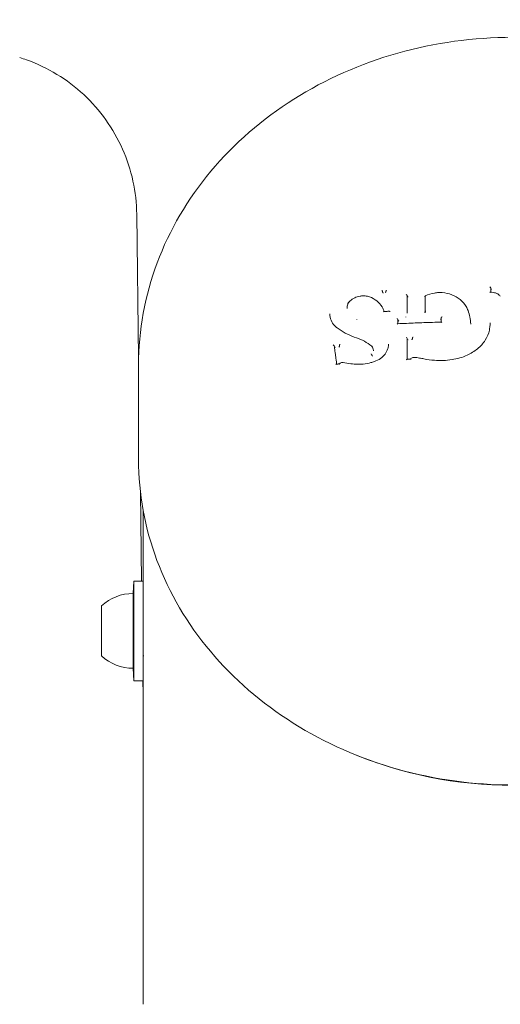
# Model space of a CAD drawing. Units: millimetres. Extents: x -3145 to 3107, y -6234 to 3950.
# Drawn here: x 1391 to 1449, y -166 to -48 of the extents above; entities that cross this region are included whole.
import ezdxf

# ---------------------------------------------------------------- set-up
doc = ezdxf.new("R2010")
doc.units = ezdxf.units.MM
doc.header["$LTSCALE"] = 0.2
doc.header["$MEASUREMENT"] = 0
doc.header["$PDMODE"] = 1
doc.layers.add('HAGS-Dim Plan', color=7, linetype='Continuous', lineweight=100)
doc.layers.add('HAGS-Plan', color=7, linetype='Continuous')
doc.styles.get("Standard").update_dxf_attribs({"font": 'g13f12d.shx', "height": 300})
doc.dimstyles.new('HAGS - Dim Plan', dxfattribs={"dimtxt": 300, "dimasz": 200, "dimexe": 0.18, "dimexo": 0.0625, "dimgap": 150, "dimtad": 0, "dimlfac": 0.001, "dimrnd": 0.01, "dimzin": 1, "dimdsep": 46, "dimtxsty": 'Standard', "dimblk": 'HAGS - Dim Plan arrow', "dimcen": 0.1, "dimse1": 1, "dimse2": 1, "dimclrd": 1, "dimadec": 0, "dimazin": 0, "dimtfac": 1, "dimtofl": 0, "dimtmove": 0, "dimatfit": 3, "dimfxl": 1, "dimtolj": 1, "dimtzin": 0, "dimarcsym": 0})

# ---------------------------------------------------------------- blocks, each defined once
blk = doc.blocks.new('HAGS - Dim Plan arrow')
at = {"color": 1, "lineweight": 0}
blk.add_lwpolyline([(0, 0, 0, 0.35, 0), (-1, 0, 0.015, 0.015, 0)], format="xyseb", dxfattribs=at)
blk = doc.blocks.new('*D17')
at = {"layer": 'Defpoints', "color": 0, "transparency": 16777216}
for p in [(-1225, 3950), (-1225, -3950), (2445.12, -3950)]:
    blk.add_point(p, dxfattribs=at)
at = {"layer": 'HAGS-Dim Plan', "color": 1, "lineweight": -2, "transparency": 16777216}
for p, q in [((2445.12, 3750), (2445.12, 605.96)), ((2445.12, -3750), (2445.12, -605.96))]:
    blk.add_line(p, q, dxfattribs=at)
at = {"layer": 'HAGS-Dim Plan', "color": 1, "lineweight": -2, "transparency": 16777216, "xscale": 200, "yscale": 200, "zscale": 200}
for p, rotation in [((2445.12, 3950), 90), ((2445.12, -3950), 270)]:
    blk.add_blockref('HAGS - Dim Plan arrow', p, dxfattribs=dict(at, rotation=rotation))
at = {"layer": 'HAGS-Dim Plan', "color": 0, "transparency": 16777216, "insert": (2445.12, 0), "char_height": 300, "attachment_point": 5, "rotation": 90}
blk.add_mtext('\\A1;7.90m', dxfattribs=at)
blk = doc.blocks.new('*D18')
at = {"layer": 'Defpoints', "color": 0, "transparency": 16777216}
for p in [(-1450, 975.87, -20.77), (2018.17, 975.87), (-1450, -975.87, -20.77)]:
    blk.add_point(p, dxfattribs=at)
at = {"layer": 'HAGS-Dim Plan', "color": 1, "lineweight": -2, "transparency": 16777216}
for p, q in [((2018.17, 775.87), (2018.17, 575.96)), ((2018.17, -775.87), (2018.17, -575.96))]:
    blk.add_line(p, q, dxfattribs=at)
at = {"layer": 'HAGS-Dim Plan', "color": 1, "lineweight": -2, "transparency": 16777216, "xscale": 200, "yscale": 200, "zscale": 200}
for p, rotation in [((2018.17, 975.87), 90), ((2018.17, -975.87), 270)]:
    blk.add_blockref('HAGS - Dim Plan arrow', p, dxfattribs=dict(at, rotation=rotation))
at = {"layer": 'HAGS-Dim Plan', "color": 0, "transparency": 16777216, "insert": (2018.17, 0), "char_height": 300, "attachment_point": 5, "rotation": 90}
blk.add_mtext('\\A1;1.95m', dxfattribs=at)
blk = doc.blocks.new('*D19')
at = {"layer": 'Defpoints', "color": 0, "transparency": 16777216}
for p in [(1633, 0, 2350), (-1632.92, -1.85, 2345.44), (1633, -4808.13)]:
    blk.add_point(p, dxfattribs=at)
at = {"layer": 'HAGS-Dim Plan', "color": 1, "lineweight": -2, "transparency": 16777216}
for p, q in [((-1432.92, -4808.13), (-636.44, -4808.13)), ((1433, -4808.13), (574.44, -4808.13))]:
    blk.add_line(p, q, dxfattribs=at)
at = {"layer": 'HAGS-Dim Plan', "color": 1, "lineweight": -2, "transparency": 16777216, "xscale": 200, "yscale": 200, "zscale": 200, "rotation": 180}
blk.add_blockref('HAGS - Dim Plan arrow', (-1632.92, -4808.13), dxfattribs=at)
at = {"layer": 'HAGS-Dim Plan', "color": 1, "lineweight": -2, "transparency": 16777216, "xscale": 200, "yscale": 200, "zscale": 200}
blk.add_blockref('HAGS - Dim Plan arrow', (1633, -4808.13), dxfattribs=at)
at = {"layer": 'HAGS-Dim Plan', "color": 0, "transparency": 16777216, "insert": (-31, -4808.13), "char_height": 300, "attachment_point": 5}
blk.add_mtext('\\A1;3.27m', dxfattribs=at)

msp = doc.modelspace()

# ---------------------------------------------------------------- linework, layer by layer
at = {"layer": 'HAGS-Plan', "lineweight": 0}
for p, q in [((1405.009, -88.711), (1404.783, -71.396)), ((1447.353, -80.762), (1447.353, -80.259)), ((1434.348, -80.731), (1434.348, -80.692)), ((1434.756, -80.714), (1434.756, -80.667)), ((1437.312, -83.168), (1437.312, -81.174)), ((1439.475, -81.229), (1439.475, -83.074)), ((1430.075, -82.746), (1430.075, -82.682)), ((1431.253, -84.096), (1431.253, -84.043)), ((1437.153, -83.789), (1437.153, -83.747)), ((1437.153, -83.789), (1437.153, -83.789)), ((1437.315, -83.278), (1437.315, -83.237)), ((1439.463, -83.248), (1439.463, -83.191)), ((1441.402, -83.864), (1441.402, -84.367)), ((1436.2, -84.564), (1436.2, -84.068)), ((1444.945, -84.613), (1444.945, -84.581)), ((1437.312, -88.834), (1437.312, -86.34)), ((1437.94, -86.36), (1437.94, -86.309)), ((1429.163, -87.232), (1429.163, -87.181)), ((1433.058, -88.342), (1433.058, -88.3)), ((1433.251, -87.817), (1433.251, -87.779)), ((1405, -89.521), (1405, -100.892)), ((1405.36, -115.501), (1405.22, -104.753)), ((1405.55, -118.507), (1405.55, -106.993)), ((1404.35, -117.001), (1404.45, -115.501)), ((1405.55, -115.501), (1404.45, -115.501)), ((1404.45, -127.501), (1404.45, -115.501)), ((1404.45, -127.501), (1404.45, -115.501)), ((1404.35, -126.001), (1404.35, -117.001)), ((1400.55, -124.501), (1400.55, -118.501)), ((1405.55, -118.507), (1405.55, -127.501)), ((1405.626, -124.501), (1405.55, -124.501)), ((1404.35, -126.001), (1404.45, -127.501)), ((1405.55, -127.501), (1404.45, -127.501)), ((1405.524, -128.026), (1405.517, -127.501)), ((1405.55, -166.404), (1405.55, -127.501))]:
    msp.add_line(p, q, dxfattribs=at)
for centre, radius, start, end in [((1404.35, -122.564), 5.563, 90, 133.08195), ((1404.35, -120.437), 5.563, 226.91805, 270), ((1407.524, -128), 2, 180.75, 189.2505)]:
    msp.add_arc(centre, radius, start, end, dxfattribs=at)
at = {"layer": 'HAGS-Plan', "lineweight": 0, "extrusion": (0, 0, -1)}
for centre, major_axis, ratio, start_param, end_param in [((1447.253, -80.174), (0.0963, -0.0955), 0.2803666, -1.8606986, -0.271148), ((1432.742, -81.425), (0.0329, 0.0944), 0.3169626, -0.0040193, 0.0041126), ((1434.743, -80.583), (0.0116, -0.0978), 0.0687628, -0.6596122, -0.5240682), ((1441.524, -80.921), (0.0073, 0.0997), 0.1119576, -0.0010047, 0.0010356), ((1448.431, -81.328), (0.0788, 0.0616), 0.4413852, -0.0045606, 0.0047296), ((1430.129, -82.101), (0.0851, -0.0533), 0.397545, 0.738884, 1.1734327), ((1436.1, -84.067), (0.0999, -0.0023), 0.4988719, -0.0971318, -0.0115196), ((1436.326, -83.309), (-0.929, -0.382), 0.8916223, -2.7907484, -2.7889429), ((1447.352, -84.989), (-0.0994, 0.0111), 0.4951164, 0, 0.0042688), ((1437.212, -86.253), (0.0977, -0.0936), 0.2279099, -1.8726311, -0.3093418), ((1437.212, -86.34), (0.1, 0), 0.4989429, -0.0942662, -0.0000001), ((1437.412, -86.468), (0.0978, -0.0937), 0.2276986, 1.3567508, 2.8324711), ((1437.92, -86.227), (0.0174, -0.0956), 0.1037161, -0.5932531, -0.5184845), ((1428.437, -87.234), (-0.0993, 0), 0.4989491, -3.299983, -3.2091515), ((1428.649, -87.356), (0.111, -0.09), 0.2084575, 1.2744787, 1.4196357), ((1429.14, -87.101), (0.0198, -0.094), 0.1209004, -0.6543036, -0.5218624), ((1437.212, -88.939), (-0.096, -0.1), 0.2869534, 1.7751623, 2.8506677), ((1442.716, -88.981), (-0.0145, 0.0989), 0.0000004, 0.0000002, 0.0000744)]:
    msp.add_ellipse(centre, major_axis=major_axis, ratio=ratio, start_param=start_param, end_param=end_param, dxfattribs=at)
at = {"layer": 'HAGS-Plan', "lineweight": 0}
for centre, major_axis, ratio, start_param, end_param in [((1434.441, -80.732), (0.0922, -0.0005), 0.5070121, -3.1388708, -3.058676), ((1434.669, -80.805), (-0.081, -0.1), 0.332221, 1.3359453, 2.7718205), ((1434.843, -80.576), (-0.081, -0.1), 0.3323724, -1.8445082, -0.3700184), ((1434.769, -80.798), (0.0116, -0.0978), 0.0687632, -2.6175214, -2.4818799), ((1430.304, -82.123), (0.0853, -0.0534), 0.3970756, 1.9673823, 3.1856086), ((1428.827, -85.146), (0.0594, 0.0804), 0.4328986, -0.0021154, 0.0020597), ((1436.1, -84.668), (-0.0951, -0.0997), 0.3074857, -2.8299911, -1.7881456), ((1436.3, -84.111), (0.1, -0.0023), 0.4988382, -3.1302685, -3.044648), ((1441.502, -84.464), (0.0972, -0.0944), 0.2468971, 1.8630385, 2.9062445), ((1437.412, -86.381), (0.1, 0), 0.4989429, -3.1415925, -3.0472675), ((1437.96, -86.442), (0.0174, -0.0955), 0.1038642, -2.6228618, -2.5480364), ((1428.424, -87.147), (0.111, -0.09), 0.2088706, 0.309017, 1.8686336), ((1429.185, -87.312), (0.0198, -0.0937), 0.1213977, -2.6190485, -2.486404), ((1439.295, -88.884), (0.0193, 0.0981), 0.1814262, -0.0024548, 0.0023581), ((1428.745, -89.525), (-0.083, -0.102), 0.3160505, 3.4304087, 4.5037371), ((1430.498, -89.467), (0.0155, 0.0988), 0.2259583, -0.0016812, 0.0016347), ((1433.398, -89.203), (-0.0326, 0.0945), 0.000008, -0.0000001, 0.0005886), ((1450, -101.544), (44.45, 0), 0.8666452, -2.027091, -1.1145017)]:
    msp.add_ellipse(centre, major_axis=major_axis, ratio=ratio, start_param=start_param, end_param=end_param, dxfattribs=at)
for points, knots in [([(1405, -89.521), (1405, -85.358), (1405.76, -81.197), (1408.713, -73.297), (1410.909, -69.561), (1416.491, -62.891), (1419.876, -59.956), (1427.492, -55.152), (1431.722, -53.283), (1440.622, -50.769), (1445.292, -50.125), (1449.975, -50.122), (1449.987, -50.122), (1450, -50.122)], [1.5707963, 1.5707963, 1.5707963, 1.5707963, 1.8841092, 1.8841092, 2.1982685, 2.1982685, 2.5124278, 2.5124278, 2.826587, 2.826587, 3.1407463, 3.1407463, 3.1415927, 3.1415927, 3.1415927, 3.1415927]), ([(1404.783, -71.396), (1404.765, -70.058), (1404.612, -68.715), (1404.041, -66.091), (1403.619, -64.797), (1402.529, -62.333), (1401.855, -61.15), (1400.291, -58.955), (1399.393, -57.932), (1397.42, -56.097), (1396.335, -55.275), (1394.034, -53.874), (1392.805, -53.287), (1391.261, -52.734), (1390.984, -52.641), (1390.704, -52.554)], [0, 0, 0, 0, 4.0144517, 4.0144517, 8.0567, 8.0567, 12.0987602, 12.0987602, 16.1408216, 16.1408216, 20.182883, 20.182883, 24.2249445, 24.2249445, 25.1032317, 25.1032317, 25.1032317, 25.1032317]), ([(1447.353, -80.307), (1447.353, -80.307), (1447.353, -80.307), (1447.353, -80.313), (1447.355, -80.319), (1447.361, -80.334), (1447.366, -80.344), (1447.38, -80.366), (1447.391, -80.38), (1447.418, -80.41), (1447.434, -80.427), (1447.451, -80.442)], [0.018813712, 0.018813712, 0.018813712, 0.018813712, 0.018926519, 0.018926519, 0.02187641, 0.02187641, 0.025493624, 0.025493624, 0.030339016, 0.030339016, 0.036238745, 0.036238745, 0.036238745, 0.036238745]), ([(1430.22, -82.068), (1430.354, -81.9), (1430.52, -81.747), (1430.89, -81.499), (1431.097, -81.4), (1431.419, -81.297), (1431.529, -81.27), (1431.697, -81.242), (1431.754, -81.234), (1431.832, -81.226), (1431.853, -81.224), (1431.906, -81.22), (1431.938, -81.218), (1432.066, -81.214), (1432.163, -81.216), (1432.435, -81.24), (1432.61, -81.276), (1432.774, -81.331)], [0, 0, 0, 0, 0.6859334, 0.6859334, 1.3626223, 1.3626223, 1.7013919, 1.7013919, 1.8732813, 1.8732813, 1.9376969, 1.9376969, 2.0343336, 2.0343336, 2.3248395, 2.3248395, 2.8688631, 2.8688631, 2.8688631, 2.8688631]), ([(1432.775, -81.331), (1433.096, -81.448), (1433.396, -81.614), (1433.91, -82.023), (1434.129, -82.272), (1434.394, -82.718), (1434.475, -82.904), (1434.533, -83.094)], [0, 0, 0, 0, 1.0813244, 1.0813244, 2.1745817, 2.1745817, 2.8672892, 2.8672892, 2.8672892, 2.8672892]), ([(1434.255, -80.553), (1434.255, -80.554), (1434.255, -80.554), (1434.266, -80.563), (1434.276, -80.572), (1434.296, -80.595), (1434.306, -80.607), (1434.322, -80.631), (1434.329, -80.643), (1434.339, -80.661), (1434.342, -80.668), (1434.346, -80.679), (1434.347, -80.684), (1434.348, -80.689)], [-0.000092844, -0.000092844, -0.000092844, -0.000092844, 0, 0, 0.004498194, 0.004498194, 0.009248447, 0.009248447, 0.013420855, 0.013420855, 0.016185233, 0.016185233, 0.018702235, 0.018702235, 0.018702235, 0.018702235]), ([(1434.348, -80.689), (1434.348, -80.689), (1434.348, -80.69), (1434.348, -80.691), (1434.348, -80.692), (1434.348, -80.692)], [-0.00075182257, -0.00075182257, -0.00075182257, -0.00075182257, -0.00037584398, -0.00037584398, -0.00000000081, -0.00000000081, -0.00000000081, -0.00000000081]), ([(1434.423, -80.868), (1434.415, -80.856), (1434.406, -80.844), (1434.398, -80.831), (1434.391, -80.821), (1434.384, -80.81), (1434.378, -80.8), (1434.373, -80.791), (1434.368, -80.783), (1434.364, -80.774), (1434.36, -80.767), (1434.357, -80.759), (1434.354, -80.752), (1434.351, -80.746), (1434.349, -80.74), (1434.349, -80.735)], [0.00000219333, 0.00000219333, 0.00000219333, 0.00000219333, 0.00005028065, 0.00005028065, 0.00005028065, 0.00008672676, 0.00008672676, 0.00008672676, 0.00011753812, 0.00011753812, 0.00011753812, 0.0001464387, 0.0001464387, 0.0001464387, 0.00017548478, 0.00017548478, 0.00017548478, 0.00017548478]), ([(1437.312, -81.173), (1437.312, -81.17), (1437.311, -81.165), (1437.307, -81.155), (1437.304, -81.15), (1437.293, -81.135), (1437.285, -81.126), (1437.265, -81.108), (1437.254, -81.098), (1437.225, -81.078), (1437.211, -81.071), (1437.204, -81.068), (1437.204, -81.067), (1437.204, -81.067)], [0, 0, 0, 0, 0.002353871, 0.002353871, 0.00492632, 0.00492632, 0.008962224, 0.008962224, 0.013381648, 0.013381648, 0.019404486, 0.019404486, 0.019519858, 0.019519858, 0.019519858, 0.019519858]), ([(1437.412, -81.319), (1437.401, -81.313), (1437.389, -81.305), (1437.367, -81.289), (1437.355, -81.279), (1437.337, -81.261), (1437.329, -81.252), (1437.32, -81.238), (1437.317, -81.233), (1437.313, -81.224), (1437.313, -81.221), (1437.312, -81.217)], [0.000001002, 0.000001002, 0.000001002, 0.000001002, 0.004078476, 0.004078476, 0.00844726, 0.00844726, 0.012422612, 0.012422612, 0.014782298, 0.014782298, 0.016955326, 0.016955326, 0.016955326, 0.016955326]), ([(1439.475, -81.286), (1439.475, -81.289), (1439.474, -81.292), (1439.472, -81.297), (1439.47, -81.299), (1439.462, -81.304), (1439.455, -81.306), (1439.437, -81.305), (1439.427, -81.303), (1439.4, -81.295), (1439.386, -81.289), (1439.383, -81.287), (1439.382, -81.287), (1439.382, -81.287)], [-0.0038750939, -0.0038750939, -0.0038750939, -0.0038750939, -0.0034624528, -0.0034624528, -0.0030175273, -0.0030175273, -0.0021446579, -0.0021446579, -0.0012722291, -0.0012722291, 0, 0, 0.0000742116, 0.0000742116, 0.0000742116, 0.0000742116]), ([(1439.568, -81.228), (1439.566, -81.227), (1439.564, -81.226), (1439.551, -81.221), (1439.541, -81.217), (1439.522, -81.211), (1439.513, -81.21), (1439.496, -81.209), (1439.488, -81.21), (1439.48, -81.215), (1439.478, -81.218), (1439.476, -81.223), (1439.475, -81.226), (1439.475, -81.229)], [-0.01638196, -0.01638196, -0.01638196, -0.01638196, -0.015627837, -0.015627837, -0.011975086, -0.011975086, -0.008211472, -0.008211472, -0.004090833, -0.004090833, -0.001969533, -0.001969533, -0.000001713, -0.000001713, -0.000001713, -0.000001713]), ([(1439.485, -81.212), (1439.83, -81.048), (1440.209, -80.93), (1440.746, -80.843), (1440.902, -80.826), (1441.097, -80.817), (1441.136, -80.815), (1441.294, -80.812), (1441.413, -80.814), (1441.531, -80.822)], [0, 0, 0, 0, 1.165878, 1.165878, 1.63338, 1.63338, 1.752017, 1.752017, 2.109071, 2.109071, 2.109071, 2.109071]), ([(1441.531, -80.822), (1441.926, -80.854), (1442.317, -80.943), (1443.043, -81.224), (1443.386, -81.422), (1443.969, -81.901), (1444.217, -82.187), (1444.49, -82.649), (1444.565, -82.808), (1444.625, -82.97)], [0, 0, 0, 0, 1.1945401, 1.1945401, 2.4197927, 2.4197927, 3.6435087, 3.6435087, 4.2380989, 4.2380989, 4.2380989, 4.2380989]), ([(1447.251, -80.811), (1447.252, -80.811), (1447.252, -80.811), (1447.26, -80.803), (1447.272, -80.794), (1447.295, -80.778), (1447.305, -80.772), (1447.324, -80.764), (1447.331, -80.762), (1447.337, -80.762)], [-0.0000864252, -0.0000864252, -0.0000864252, -0.0000864252, 0, 0, 0.0035879835, 0.0035879835, 0.0066338764, 0.0066338764, 0.009381641, 0.009381641, 0.009381641, 0.009381641]), ([(1447.337, -80.762), (1447.379, -80.762), (1447.42, -80.764), (1447.587, -80.775), (1447.711, -80.797), (1447.96, -80.869), (1448.085, -80.921), (1448.198, -80.986)], [0, 0, 0, 0, 0.1247405, 0.1247405, 0.50128466, 0.50128466, 0.9116257, 0.9116257, 0.9116257, 0.9116257]), ([(1430.075, -82.682), (1430.075, -82.519), (1430.106, -82.353), (1430.181, -82.153), (1430.199, -82.112), (1430.218, -82.071)], [0, 0, 0, 0, 0.55978985, 0.55978985, 0.70926521, 0.70926521, 0.70926521, 0.70926521]), ([(1428.004, -83.391), (1428.004, -83.649), (1428.055, -83.906), (1428.248, -84.381), (1428.394, -84.604), (1428.671, -84.893), (1428.774, -84.984), (1428.886, -85.066)], [0, 0, 0, 0, 0.9145248, 0.9145248, 1.8289627, 1.8289627, 2.29414, 2.29414, 2.29414, 2.29414]), ([(1431.252, -84.042), (1431.252, -84.042), (1431.252, -84.042), (1431.252, -84.042), (1431.252, -84.042), (1431.252, -84.043)], [-0.00016926607, -0.00016926607, -0.00016926607, -0.00016926607, -0.00008485909, -0.00008485909, -0.00000022805, -0.00000022805, -0.00000022805, -0.00000022805]), ([(1434.448, -83.147), (1434.448, -83.147), (1434.448, -83.147), (1434.457, -83.137), (1434.466, -83.128), (1434.484, -83.112), (1434.494, -83.105), (1434.509, -83.097), (1434.515, -83.095), (1434.52, -83.095)], [-0.017698152, -0.017698152, -0.017698152, -0.017698152, -0.017610494, -0.017610494, -0.013346731, -0.013346731, -0.008898873, -0.008898873, -0.005412228, -0.005412228, -0.005412228, -0.005412228]), ([(1435.159, -83.062), (1435.117, -83.064), (1435.074, -83.067), (1434.989, -83.071), (1434.946, -83.073), (1434.861, -83.077), (1434.818, -83.08), (1434.733, -83.084), (1434.691, -83.086), (1434.605, -83.091), (1434.563, -83.093), (1434.52, -83.095)], [1.6711909934, 1.6711909934, 1.6711909934, 1.6711909934, 1.6720590501, 1.6720590501, 1.6729271068, 1.6729271068, 1.6737951635, 1.6737951635, 1.6746632201, 1.6746632201, 1.6755312768, 1.6755312768, 1.6755312768, 1.6755312768]), ([(1435.252, -83.106), (1435.252, -83.106), (1435.251, -83.105), (1435.239, -83.097), (1435.228, -83.09), (1435.207, -83.078), (1435.197, -83.073), (1435.178, -83.065), (1435.169, -83.063), (1435.161, -83.062), (1435.16, -83.062), (1435.159, -83.062)], [-0.000215532, -0.000215532, -0.000215532, -0.000215532, 0, 0, 0.004590842, 0.004590842, 0.008943142, 0.008943142, 0.01354278, 0.01354278, 0.014082098, 0.014082098, 0.014082098, 0.014082098]), ([(1436.199, -84.064), (1436.199, -84.06), (1436.197, -84.055), (1436.192, -84.044), (1436.188, -84.037), (1436.176, -84.019), (1436.167, -84.007), (1436.146, -83.983), (1436.135, -83.97), (1436.113, -83.948), (1436.102, -83.938), (1436.091, -83.928), (1436.091, -83.928), (1436.09, -83.927)], [0.000000122, 0.000000122, 0.000000122, 0.000000122, 0.002461356, 0.002461356, 0.005234939, 0.005234939, 0.009468221, 0.009468221, 0.013650206, 0.013650206, 0.017776004, 0.017776004, 0.017857156, 0.017857156, 0.017857156, 0.017857156]), ([(1439.464, -83.156), (1439.461, -83.159), (1439.457, -83.161), (1439.453, -83.164), (1439.446, -83.168), (1439.438, -83.171), (1439.428, -83.173), (1439.419, -83.176), (1439.408, -83.177), (1439.397, -83.177), (1439.392, -83.178), (1439.387, -83.178), (1439.382, -83.177)], [0.00004671111, 0.00004671111, 0.00004671111, 0.00004671111, 0.00006697996, 0.00006697996, 0.00006697996, 0.00010054239, 0.00010054239, 0.00010054239, 0.00013423811, 0.00013423811, 0.00013423811, 0.00014923883, 0.00014923883, 0.00014923883, 0.00014923883]), ([(1439.568, -83.034), (1439.568, -83.034), (1439.568, -83.034), (1439.556, -83.033), (1439.544, -83.034), (1439.521, -83.037), (1439.511, -83.04), (1439.493, -83.048), (1439.486, -83.053), (1439.479, -83.063), (1439.477, -83.067), (1439.476, -83.071)], [-0.015034677, -0.015034677, -0.015034677, -0.015034677, -0.014971068, -0.014971068, -0.011394365, -0.011394365, -0.00752465, -0.00752465, -0.003660468, -0.003660468, -0.001038914, -0.001038914, -0.001038914, -0.001038914]), ([(1441.402, -83.92), (1441.402, -83.924), (1441.401, -83.929), (1441.398, -83.94), (1441.396, -83.946), (1441.387, -83.963), (1441.379, -83.976), (1441.361, -84.001), (1441.351, -84.013), (1441.324, -84.042), (1441.31, -84.054), (1441.309, -84.055), (1441.308, -84.055), (1441.308, -84.055)], [0.000001, 0.000001, 0.000001, 0.000001, 0.002203659, 0.002203659, 0.004651144, 0.004651144, 0.008943709, 0.008943709, 0.01295946, 0.01295946, 0.019349597, 0.019349597, 0.020500951, 0.020500951, 0.020500951, 0.020500951]), ([(1441.497, -83.727), (1441.496, -83.727), (1441.496, -83.728), (1441.485, -83.737), (1441.475, -83.748), (1441.454, -83.77), (1441.444, -83.782), (1441.426, -83.807), (1441.418, -83.82), (1441.409, -83.838), (1441.406, -83.844), (1441.403, -83.855), (1441.402, -83.86), (1441.402, -83.864)], [-0.000092696, -0.000092696, -0.000092696, -0.000092696, 0, 0, 0.004516368, 0.004516368, 0.009141761, 0.009141761, 0.01408728, 0.01408728, 0.016930838, 0.016930838, 0.019486857, 0.019486857, 0.019486857, 0.019486857]), ([(1436.181, -84.564), (1436.529, -84.548), (1436.878, -84.533), (1437.575, -84.502), (1437.923, -84.488), (1438.621, -84.46), (1438.97, -84.447), (1439.668, -84.422), (1440.017, -84.41), (1440.715, -84.387), (1441.064, -84.377), (1441.413, -84.366)], [4.618939017, 4.618939017, 4.618939017, 4.618939017, 4.626025788, 4.626025788, 4.63311256, 4.63311256, 4.640199331, 4.640199331, 4.647286102, 4.647286102, 4.654372874, 4.654372874, 4.654372874, 4.654372874]), ([(1436.2, -84.113), (1436.201, -84.117), (1436.202, -84.121), (1436.207, -84.131), (1436.21, -84.137), (1436.22, -84.153), (1436.228, -84.164), (1436.247, -84.187), (1436.258, -84.199), (1436.279, -84.219), (1436.289, -84.229), (1436.3, -84.238)], [-0.018828045, -0.018828045, -0.018828045, -0.018828045, -0.01631707, -0.01631707, -0.01353193, -0.01353193, -0.008895307, -0.008895307, -0.004435931, -0.004435931, -0.000009174, -0.000009174, -0.000009174, -0.000009174]), ([(1445.763, -87.586), (1446.129, -87.289), (1446.444, -86.937), (1446.93, -86.174), (1447.105, -85.752), (1447.221, -85.21), (1447.24, -85.094), (1447.253, -84.978)], [0.0000318, 0.0000318, 0.0000318, 0.0000318, 1.48914, 1.48914, 2.9986206, 2.9986206, 3.404529, 3.404529, 3.404529, 3.404529]), ([(1430.95, -86.173), (1431.628, -86.377), (1432.269, -86.689), (1432.896, -87.14), (1432.97, -87.196), (1433.043, -87.253)], [0, 0, 0, 0, 2.2182554, 2.2182554, 2.5211712, 2.5211712, 2.5211712, 2.5211712]), ([(1437.868, -86.499), (1437.87, -86.497), (1437.872, -86.495), (1437.881, -86.483), (1437.889, -86.473), (1437.904, -86.452), (1437.911, -86.441), (1437.924, -86.417), (1437.93, -86.405), (1437.936, -86.387), (1437.938, -86.382), (1437.94, -86.372), (1437.94, -86.367), (1437.94, -86.364)], [-0.000809826, -0.000809826, -0.000809826, -0.000809826, 0, 0, 0.003839715, 0.003839715, 0.007756541, 0.007756541, 0.012125533, 0.012125533, 0.014359167, 0.014359167, 0.016399946, 0.016399946, 0.016399946, 0.016399946]), ([(1438.015, -86.17), (1438.014, -86.17), (1438.014, -86.17), (1438.005, -86.18), (1437.996, -86.191), (1437.979, -86.214), (1437.971, -86.226), (1437.957, -86.25), (1437.951, -86.263), (1437.944, -86.281), (1437.943, -86.286), (1437.941, -86.297), (1437.94, -86.301), (1437.94, -86.305)], [-0.017230524, -0.017230524, -0.017230524, -0.017230524, -0.017149549, -0.017149549, -0.012958178, -0.012958178, -0.008659326, -0.008659326, -0.004315518, -0.004315518, -0.002059036, -0.002059036, -0.000000031, -0.000000031, -0.000000031, -0.000000031]), ([(1428.831, -89.418), (1428.812, -89.276), (1428.793, -89.134), (1428.754, -88.844), (1428.734, -88.697), (1428.695, -88.403), (1428.675, -88.256), (1428.635, -87.963), (1428.616, -87.816), (1428.576, -87.523), (1428.556, -87.377), (1428.536, -87.23)], [6.271439514, 6.271439514, 6.271439514, 6.271439514, 6.274803247, 6.274803247, 6.278293055, 6.278293055, 6.281782862, 6.281782862, 6.28527267, 6.28527267, 6.288762478, 6.288762478, 6.288762478, 6.288762478]), ([(1428.647, -87.392), (1428.641, -87.387), (1428.634, -87.382), (1428.617, -87.368), (1428.606, -87.359), (1428.585, -87.338), (1428.574, -87.328), (1428.558, -87.309), (1428.552, -87.302), (1428.546, -87.293), (1428.545, -87.292), (1428.545, -87.291)], [-0.045760422, -0.045760422, -0.045760422, -0.045760422, -0.042432204, -0.042432204, -0.03686499, -0.03686499, -0.030978135, -0.030978135, -0.02680805, -0.02680805, -0.026092199, -0.026092199, -0.026092199, -0.026092199]), ([(1429.099, -87.373), (1429.101, -87.371), (1429.102, -87.369), (1429.111, -87.358), (1429.118, -87.348), (1429.131, -87.327), (1429.138, -87.316), (1429.15, -87.292), (1429.155, -87.279), (1429.16, -87.262), (1429.161, -87.257), (1429.163, -87.247), (1429.163, -87.243), (1429.163, -87.24)], [-0.000774321, -0.000774321, -0.000774321, -0.000774321, 0, 0, 0.0036854, 0.0036854, 0.007443102, 0.007443102, 0.011874476, 0.011874476, 0.01386963, 0.01386963, 0.015709924, 0.015709924, 0.015709924, 0.015709924]), ([(1429.162, -87.174), (1429.162, -87.17), (1429.162, -87.166), (1429.164, -87.156), (1429.165, -87.151), (1429.17, -87.133), (1429.176, -87.12), (1429.189, -87.096), (1429.196, -87.084), (1429.211, -87.061), (1429.219, -87.05), (1429.228, -87.04), (1429.228, -87.04), (1429.228, -87.04)], [0.000000042, 0.000000042, 0.000000042, 0.000000042, 0.001866753, 0.001866753, 0.003894805, 0.003894805, 0.00829087, 0.00829087, 0.012414941, 0.012414941, 0.016441202, 0.016441202, 0.016519213, 0.016519213, 0.016519213, 0.016519213]), ([(1433.045, -87.255), (1433.045, -87.255), (1433.045, -87.255), (1433.045, -87.255), (1433.041, -87.252), (1433.037, -87.25), (1433.031, -87.249), (1433.025, -87.248), (1433.019, -87.249), (1433.011, -87.251), (1433.004, -87.254), (1432.996, -87.257), (1432.987, -87.262), (1432.98, -87.267), (1432.971, -87.273), (1432.964, -87.279)], [0.00003340808, 0.00003340808, 0.00003340808, 0.00003340808, 0.00003350057, 0.00003350057, 0.00003350057, 0.00006699942, 0.00006699942, 0.00006699942, 0.00010052685, 0.00010052685, 0.00010052685, 0.00013413365, 0.00013413365, 0.00013413365, 0.00016551837, 0.00016551837, 0.00016551837, 0.00016551837]), ([(1433.045, -87.255), (1433.108, -87.324), (1433.159, -87.404), (1433.231, -87.58), (1433.251, -87.679), (1433.251, -87.778)], [0, 0, 0, 0, 0.30578602, 0.30578602, 0.63545678, 0.63545678, 0.63545678, 0.63545678]), ([(1433.137, -87.301), (1433.129, -87.308), (1433.121, -87.314), (1433.113, -87.318), (1433.109, -87.321), (1433.105, -87.323), (1433.102, -87.325)], [-0.000005396861, -0.000005396861, -0.000005396861, -0.000005396861, 0.000025967318, 0.000025967318, 0.000025967318, 0.000042070316, 0.000042070316, 0.000042070316, 0.000042070316]), ([(1433.366, -89.109), (1433.624, -89.021), (1433.872, -88.895), (1434.302, -88.589), (1434.492, -88.406), (1434.793, -88.006), (1434.909, -87.784), (1435.024, -87.425), (1435.052, -87.289), (1435.065, -87.153)], [0.00003, 0.00003, 0.00003, 0.00003, 0.8197503, 0.8197503, 1.6240031, 1.6240031, 2.4257465, 2.4257465, 2.8967934, 2.8967934, 2.8967934, 2.8967934]), ([(1442.701, -88.882), (1443.333, -88.791), (1443.96, -88.606), (1444.973, -88.137), (1445.391, -87.881), (1445.763, -87.586)], [0, 0, 0, 0, 1.9170701, 1.9170701, 3.410951, 3.410951, 3.410951, 3.410951]), ([(1433.058, -88.299), (1433.057, -88.294), (1433.055, -88.288), (1433.051, -88.281), (1433.048, -88.274), (1433.043, -88.267), (1433.037, -88.259), (1433.031, -88.251), (1433.024, -88.243), (1433.017, -88.235), (1433.01, -88.226), (1433.001, -88.218), (1432.993, -88.211), (1432.986, -88.205), (1432.979, -88.199), (1432.971, -88.193)], [0, 0, 0, 0, 0.0000334544, 0.0000334544, 0.0000334544, 0.00006690564, 0.00006690564, 0.00006690564, 0.00010040844, 0.00010040844, 0.00010040844, 0.00013404614, 0.00013404614, 0.00013404614, 0.00016278931, 0.00016278931, 0.00016278931, 0.00016278931]), ([(1433.058, -88.343), (1433.058, -88.343), (1433.058, -88.343), (1433.058, -88.342), (1433.058, -88.342), (1433.058, -88.342)], [0.00000150743, 0.00000150743, 0.00000150743, 0.00000150743, 0.00008911421, 0.00008911421, 0.00017772276, 0.00017772276, 0.00017772276, 0.00017772276]), ([(1433.144, -88.448), (1433.143, -88.448), (1433.143, -88.448), (1433.142, -88.447), (1433.136, -88.443), (1433.122, -88.431), (1433.117, -88.426), (1433.102, -88.412), (1433.094, -88.403), (1433.079, -88.384), (1433.072, -88.375), (1433.065, -88.362), (1433.062, -88.357), (1433.059, -88.349), (1433.058, -88.346), (1433.058, -88.343)], [-0.018100144, -0.018100144, -0.018100144, -0.018100144, -0.017560477, -0.017560477, -0.014248644, -0.014248644, -0.012046442, -0.012046442, -0.008182573, -0.008182573, -0.004316427, -0.004316427, -0.002086248, -0.002086248, -0.000000031, -0.000000031, -0.000000031, -0.000000031]), ([(1437.706, -88.818), (1437.739, -88.777), (1437.779, -88.741), (1437.869, -88.681), (1437.921, -88.657), (1438, -88.634), (1438.027, -88.628), (1438.063, -88.623), (1438.072, -88.622), (1438.088, -88.62), (1438.095, -88.62), (1438.102, -88.619), (1438.103, -88.619), (1438.106, -88.619), (1438.109, -88.619), (1438.119, -88.619), (1438.127, -88.619), (1438.144, -88.619), (1438.153, -88.619), (1438.162, -88.619)], [0.00113878, 0.00113878, 0.00113878, 0.00113878, 0.16403991, 0.16403991, 0.33121491, 0.33121491, 0.41351533, 0.41351533, 0.4403711, 0.4403711, 0.46061997, 0.46061997, 0.46252385, 0.46252385, 0.4706246, 0.4706246, 0.49493265, 0.49493265, 0.52163553, 0.52163553, 0.52163553, 0.52163553]), ([(1439.314, -88.786), (1439.729, -88.873), (1440.155, -88.932), (1441.284, -89.013), (1442.002, -88.986), (1442.701, -88.882)], [0, 0, 0, 0, 1.2960946, 1.2960946, 3.4180393, 3.4180393, 3.4180393, 3.4180393]), ([(1429.162, -89.395), (1429.139, -89.396), (1429.116, -89.398), (1429.07, -89.401), (1429.047, -89.403), (1429, -89.406), (1428.977, -89.408), (1428.931, -89.411), (1428.908, -89.413), (1428.861, -89.416), (1428.838, -89.418), (1428.815, -89.419)], [1.7120325011, 1.7120325011, 1.7120325011, 1.7120325011, 1.7125062401, 1.7125062401, 1.7129799791, 1.7129799791, 1.7134537181, 1.7134537181, 1.7139274571, 1.7139274571, 1.7144011962, 1.7144011962, 1.7144011962, 1.7144011962]), ([(1429.162, -89.395), (1429.191, -89.359), (1429.227, -89.326), (1429.308, -89.274), (1429.353, -89.253), (1429.424, -89.233), (1429.447, -89.228), (1429.477, -89.224), (1429.482, -89.223), (1429.489, -89.222), (1429.491, -89.222), (1429.493, -89.222), (1429.494, -89.222), (1429.497, -89.221), (1429.499, -89.221), (1429.509, -89.221), (1429.516, -89.22), (1429.544, -89.219), (1429.566, -89.22), (1429.59, -89.223), (1429.593, -89.223), (1429.596, -89.223)], [0.00045926, 0.00045926, 0.00045926, 0.00045926, 0.14430436, 0.14430436, 0.2909425, 0.2909425, 0.3637661, 0.3637661, 0.37932909, 0.37932909, 0.38516452, 0.38516452, 0.38735277, 0.38735277, 0.39447834, 0.39447834, 0.41586008, 0.41586008, 0.48014389, 0.48014389, 0.48980081, 0.48980081, 0.48980081, 0.48980081]), ([(1429.162, -89.395), (1429.164, -89.395), (1429.166, -89.397), (1429.173, -89.405), (1429.178, -89.411), (1429.189, -89.426), (1429.195, -89.434), (1429.201, -89.444), (1429.201, -89.444), (1429.201, -89.444)], [-0.011700648, -0.011700648, -0.011700648, -0.011700648, -0.007857629, -0.007857629, -0.003841959, -0.003841959, 0, 0, 0.000070276, 0.000070276, 0.000070276, 0.000070276]), ([(1430.513, -89.368), (1430.778, -89.412), (1431.05, -89.436), (1431.458, -89.443), (1431.594, -89.441), (1431.831, -89.428), (1431.933, -89.42), (1432.341, -89.376), (1432.647, -89.319), (1433.087, -89.201), (1433.227, -89.157), (1433.366, -89.109)], [0, 0, 0, 0, 0.8279697, 0.8279697, 1.2387144, 1.2387144, 1.5466605, 1.5466605, 2.4738374, 2.4738374, 2.9135954, 2.9135954, 2.9135954, 2.9135954]), ([(1437.296, -88.835), (1437.323, -88.834), (1437.351, -88.833), (1437.406, -88.83), (1437.433, -88.829), (1437.488, -88.827), (1437.515, -88.826), (1437.57, -88.824), (1437.598, -88.822), (1437.652, -88.82), (1437.68, -88.819), (1437.707, -88.818)], [4.6264636092, 4.6264636092, 4.6264636092, 4.6264636092, 4.6270214445, 4.6270214445, 4.6275792797, 4.6275792797, 4.628137115, 4.628137115, 4.6286949503, 4.6286949503, 4.6292527856, 4.6292527856, 4.6292527856, 4.6292527856]), ([(1437.751, -88.868), (1437.751, -88.868), (1437.751, -88.868), (1437.744, -88.859), (1437.738, -88.85), (1437.726, -88.834), (1437.721, -88.828), (1437.712, -88.82), (1437.709, -88.818), (1437.707, -88.818)], [-0.000072187, -0.000072187, -0.000072187, -0.000072187, 0, 0, 0.003832273, 0.003832273, 0.008081109, 0.008081109, 0.011748, 0.011748, 0.011748, 0.011748]), ([(1405, -100.892), (1405, -105.006), (1405.752, -109.119), (1408.682, -116.934), (1410.859, -120.634), (1416.415, -127.262), (1419.793, -130.188), (1427.416, -134.988), (1431.661, -136.861), (1440.604, -139.38), (1445.302, -140.024), (1450, -140.024)], [4.712389, 4.712389, 4.712389, 4.712389, 5.0265482, 5.0265482, 5.3407075, 5.3407075, 5.6548668, 5.6548668, 5.969026, 5.969026, 6.2831853, 6.2831853, 6.2831853, 6.2831853])]:
    msp.add_open_spline(points, degree=3, knots=knots, dxfattribs=at)
for points in [[(1437.312, -81.173), (1437.312, -81.174), (1437.312, -81.174), (1437.312, -81.174)], [(1437.312, -81.216), (1437.312, -81.216), (1437.312, -81.217), (1437.312, -81.217)], [(1448.198, -80.986), (1448.199, -80.986), (1448.199, -80.986), (1448.199, -80.986)], [(1448.199, -80.986), (1448.318, -81.063), (1448.425, -81.159), (1448.51, -81.266)], [(1437.312, -83.167), (1437.314, -83.19), (1437.315, -83.212), (1437.315, -83.235)], [(1439.463, -83.19), (1439.463, -83.15), (1439.467, -83.11), (1439.476, -83.071)], [(1439.463, -83.191), (1439.463, -83.191), (1439.463, -83.19), (1439.463, -83.19)], [(1444.625, -82.97), (1444.835, -83.475), (1444.945, -84.022), (1444.945, -84.566)], [(1428.887, -85.066), (1429.496, -85.52), (1430.199, -85.897), (1430.951, -86.173)], [(1431.253, -84.096), (1431.253, -84.096), (1431.253, -84.097), (1431.253, -84.097)], [(1447.253, -84.978), (1447.273, -84.81), (1447.283, -84.642), (1447.283, -84.474)], [(1435.065, -87.154), (1435.067, -87.115), (1435.068, -87.076), (1435.068, -87.037)], [(1433.058, -88.3), (1433.058, -88.299), (1433.058, -88.299), (1433.058, -88.299)], [(1438.162, -88.619), (1438.375, -88.623), (1438.589, -88.647), (1438.795, -88.691)], [(1438.794, -88.691), (1438.968, -88.722), (1439.141, -88.754), (1439.314, -88.786)], [(1429.596, -89.223), (1429.901, -89.274), (1430.207, -89.323), (1430.513, -89.368)]]:
    msp.add_open_spline(points, degree=3, dxfattribs=at)

# ---------------------------------------------------------------- dimensions: what is measured, and where the dimension line sits
at = {"layer": 'HAGS-Dim Plan'}
for base, p1, p2, picture, middle in [((2445.117, -3950), (-1225, 3950), (-1225, -3950), '*D17', (2445.117, 0)), ((2018.166, 975.867), (-1450.001, -975.867, -20.766), (-1450, 975.867, -20.766), '*D18', (2018.166, 0))]:
    dim = msp.add_linear_dim(base=base, p1=p1, p2=p2, angle=90, dimstyle='HAGS - Dim Plan', override={"dimpost": 'm'}, dxfattribs=at)
    dim.commit()
    dim.dimension.update_dxf_attribs({"geometry": picture, "text_midpoint": middle, "dimtype": 160})
dim = msp.add_linear_dim(base=(1633, -4808.13), p1=(-1632.918, -1.855, 2345.444), p2=(1633, 0, 2350.001), dimstyle='HAGS - Dim Plan', override={"dimpost": 'm'}, dxfattribs=at)
dim.commit()
dim.dimension.update_dxf_attribs({"geometry": '*D19', "text_midpoint": (-31, -4808.13), "dimtype": 160})

doc.saveas('drawing.dxf')
